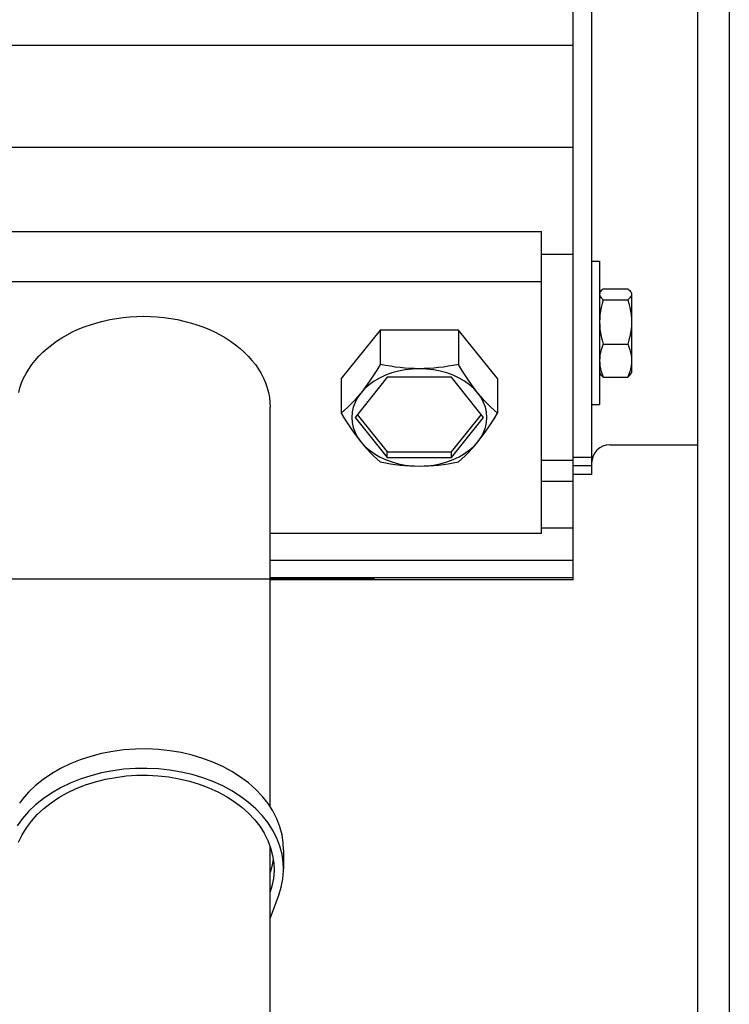
# Model space of a CAD drawing. Extents: x -555 to 865, y -521 to 858.
# Drawn here: x -260 to -171, y -154 to -30 of the extents above; entities that cross this region are included whole.
import ezdxf

# ---------------------------------------------------------------- set-up
doc = ezdxf.new("R2010")
doc.units = 0
doc.header["$LTSCALE"] = 20
doc.header["$PDMODE"] = 3
doc.header["$PDSIZE"] = -2
doc.layers.get('DEFPOINTS').update_dxf_attribs({"linetype": 'CONTINUOUS'})
doc.layers.add('DETAIL', color=5, linetype='CONTINUOUS')
doc.layers.add('SIZE', color=30, linetype='CONTINUOUS')

msp = doc.modelspace()

# ---------------------------------------------------------------- linework, layer by layer
at = {"layer": 'DEFPOINTS', "color": 30, "linetype": 'CONTINUOUS'}
msp.add_point((-195.6, -100.76), dxfattribs=at)
at = {"layer": 'DETAIL', "color": 5, "linetype": 'CONTINUOUS'}
for p, q in [((-171, 279.74), (-171, -269.6)), ((-175, 279.39), (-175, -269.26)), ((-190.6, -100.86), (-190.6, 100.86)), ((-188.3, 87.65), (-188.3, -85.51)), ((-190.6, -33.73), (-298.6, -33.73)), ((-190.6, -46.54), (-298.6, -46.54)), ((-294.6, -57.11), (-194.6, -57.11)), ((-194.6, -95.02), (-194.6, -57.11)), ((-190.6, -59.99), (-194.6, -59.99)), ((-188.3, -60.84), (-187.3, -60.84)), ((-187.3, -60.84), (-187.3, -78.84)), ((-294.6, -63.37), (-194.6, -63.37)), ((-186.85, -64.29), (-186.99, -64.42)), ((-186.85, -64.29), (-183.75, -64.29)), ((-183.75, -64.29), (-183.61, -64.42)), ((-187.3, -64.84), (-187.21, -64.69)), ((-187.29, -64.88), (-187.3, -64.99)), ((-187.3, -64.99), (-187.29, -65.11)), ((-187.25, -64.77), (-187.29, -64.88)), ((-187.29, -65.11), (-187.25, -65.22)), ((-187.21, -64.69), (-187.25, -64.77)), ((-187.25, -65.22), (-187.19, -65.33)), ((-187.19, -64.65), (-187.21, -64.69)), ((-187.1, -64.53), (-187.19, -64.65)), ((-187.19, -65.33), (-187.1, -65.45)), ((-186.99, -64.42), (-187.1, -64.53)), ((-187.1, -65.45), (-186.99, -65.57)), ((-183.61, -64.42), (-183.5, -64.53)), ((-183.5, -65.45), (-183.61, -65.57)), ((-183.5, -64.53), (-183.41, -64.65)), ((-183.41, -65.33), (-183.5, -65.45)), ((-183.41, -64.65), (-183.39, -64.69)), ((-183.35, -65.22), (-183.41, -65.33)), ((-183.39, -64.69), (-183.3, -64.84)), ((-183.39, -64.69), (-183.35, -64.77)), ((-183.35, -64.77), (-183.31, -64.88)), ((-183.31, -65.11), (-183.35, -65.22)), ((-183.31, -64.88), (-183.3, -64.99)), ((-183.3, -64.99), (-183.31, -65.11)), ((-183.3, -64.84), (-183.3, -74.84)), ((-187.1, -66.65), (-187.19, -67.11)), ((-186.99, -66.17), (-187.1, -66.65)), ((-186.99, -65.57), (-186.85, -65.69)), ((-186.85, -65.69), (-186.99, -66.17)), ((-186.85, -65.69), (-183.75, -65.69)), ((-183.61, -65.57), (-183.75, -65.69)), ((-183.75, -65.69), (-183.61, -66.17)), ((-183.61, -66.17), (-183.5, -66.65)), ((-183.5, -66.65), (-183.41, -67.11)), ((-248.85, -68.17), (-248.02, -68.02)), ((-248.02, -68.02), (-247.17, -67.9)), ((-247.17, -67.9), (-246.32, -67.82)), ((-246.32, -67.82), (-245.46, -67.77)), ((-245.46, -67.77), (-244.6, -67.75)), ((-244.6, -67.75), (-243.74, -67.77)), ((-243.74, -67.77), (-242.88, -67.82)), ((-242.88, -67.82), (-242.03, -67.9)), ((-242.03, -67.9), (-241.18, -68.02)), ((-241.18, -68.02), (-240.35, -68.17)), ((-187.29, -68.02), (-187.3, -68.47)), ((-187.25, -67.56), (-187.29, -68.02)), ((-187.19, -67.11), (-187.25, -67.56)), ((-183.41, -67.11), (-183.35, -67.56)), ((-183.35, -67.56), (-183.31, -68.02)), ((-183.31, -68.02), (-183.3, -68.47)), ((-252.8, -69.39), (-252.05, -69.09)), ((-252.05, -69.09), (-251.28, -68.81)), ((-251.28, -68.81), (-250.49, -68.57)), ((-250.49, -68.57), (-249.68, -68.35)), ((-249.68, -68.35), (-248.85, -68.17)), ((-240.35, -68.17), (-239.52, -68.35)), ((-239.52, -68.35), (-238.71, -68.57)), ((-238.71, -68.57), (-237.92, -68.81)), ((-237.92, -68.81), (-237.15, -69.09)), ((-237.15, -69.09), (-236.4, -69.39)), ((-187.3, -68.47), (-187.29, -68.92)), ((-187.29, -68.92), (-187.25, -69.37)), ((-183.31, -68.92), (-183.35, -69.37)), ((-183.3, -68.47), (-183.31, -68.92)), ((-255.53, -70.89), (-254.89, -70.47)), ((-254.89, -70.47), (-254.22, -70.09)), ((-254.22, -70.09), (-253.52, -69.72)), ((-253.52, -69.72), (-252.8, -69.39)), ((-236.4, -69.39), (-235.68, -69.72)), ((-235.68, -69.72), (-234.98, -70.09)), ((-234.98, -70.09), (-234.31, -70.47)), ((-234.31, -70.47), (-233.67, -70.89)), ((-214.86, -69.48), (-219.76, -75.59)), ((-205.04, -69.48), (-214.86, -69.48)), ((-214.86, -69.48), (-214.86, -73.82)), ((-205.04, -69.48), (-205.04, -73.82)), ((-200.14, -75.59), (-205.04, -69.48)), ((-187.25, -69.37), (-187.19, -69.83)), ((-187.19, -69.83), (-187.1, -70.29)), ((-187.1, -70.29), (-186.99, -70.76)), ((-183.5, -70.29), (-183.61, -70.76)), ((-183.41, -69.83), (-183.5, -70.29)), ((-183.35, -69.37), (-183.41, -69.83)), ((-256.72, -71.79), (-256.14, -71.33)), ((-256.14, -71.33), (-255.53, -70.89)), ((-233.67, -70.89), (-233.06, -71.33)), ((-233.06, -71.33), (-232.48, -71.79)), ((-186.99, -71.6), (-187.1, -71.95)), ((-186.99, -70.76), (-186.85, -71.24)), ((-186.85, -71.24), (-186.99, -71.6)), ((-186.85, -71.24), (-183.75, -71.24)), ((-183.61, -70.76), (-183.75, -71.24)), ((-183.75, -71.24), (-183.61, -71.6)), ((-183.61, -71.6), (-183.5, -71.95)), ((-258.22, -73.29), (-257.76, -72.77)), ((-257.76, -72.77), (-257.26, -72.27)), ((-257.26, -72.27), (-256.72, -71.79)), ((-232.48, -71.79), (-231.94, -72.27)), ((-231.94, -72.27), (-231.44, -72.77)), ((-231.44, -72.77), (-230.98, -73.29)), ((-187.25, -72.64), (-187.29, -72.98)), ((-187.19, -72.3), (-187.25, -72.64)), ((-187.1, -71.95), (-187.19, -72.3)), ((-183.5, -71.95), (-183.41, -72.3)), ((-183.41, -72.3), (-183.35, -72.64)), ((-183.35, -72.64), (-183.31, -72.98)), ((-259.03, -74.39), (-258.65, -73.83)), ((-258.65, -73.83), (-258.22, -73.29)), ((-230.98, -73.29), (-230.55, -73.83)), ((-230.55, -73.83), (-230.17, -74.39)), ((-214.86, -73.82), (-215.29, -74.51)), ((-214.22, -73.94), (-214.86, -73.82)), ((-213.59, -74.04), (-214.22, -73.94)), ((-212.98, -74.13), (-213.59, -74.04)), ((-212.37, -74.21), (-212.98, -74.13)), ((-211.77, -74.27), (-212.37, -74.21)), ((-207.53, -74.21), (-208.14, -74.27)), ((-206.92, -74.13), (-207.53, -74.21)), ((-206.31, -74.04), (-206.92, -74.13)), ((-205.68, -73.94), (-206.31, -74.04)), ((-205.04, -73.82), (-205.68, -73.94)), ((-204.62, -74.51), (-205.04, -73.82)), ((-187.29, -72.98), (-187.3, -73.32)), ((-187.3, -73.32), (-187.29, -73.66)), ((-187.29, -73.66), (-187.25, -74)), ((-187.25, -74), (-187.19, -74.34)), ((-183.35, -74), (-183.41, -74.34)), ((-183.31, -73.66), (-183.35, -74)), ((-183.31, -72.98), (-183.3, -73.32)), ((-183.3, -73.32), (-183.31, -73.66)), ((-259.67, -75.54), (-259.37, -74.96)), ((-259.37, -74.96), (-259.03, -74.39)), ((-230.17, -74.39), (-229.83, -74.96)), ((-229.83, -74.96), (-229.53, -75.54)), ((-213.99, -75.42), (-218.03, -80.46)), ((-215.7, -75.16), (-216.11, -75.77)), ((-215.29, -74.51), (-215.7, -75.16)), ((-214.2, -75.16), (-214.95, -75.51)), ((-213.41, -74.87), (-214.2, -75.16)), ((-205.91, -75.42), (-213.99, -75.42)), ((-212.58, -74.64), (-213.41, -74.87)), ((-211.72, -74.48), (-212.58, -74.64)), ((-211.16, -74.31), (-211.77, -74.27)), ((-210.84, -74.38), (-211.72, -74.48)), ((-210.56, -74.33), (-211.16, -74.31)), ((-209.95, -74.34), (-210.84, -74.38)), ((-209.95, -74.34), (-210.56, -74.33)), ((-209.34, -74.33), (-209.95, -74.34)), ((-209.06, -74.38), (-209.95, -74.34)), ((-208.74, -74.31), (-209.34, -74.33)), ((-208.18, -74.48), (-209.06, -74.38)), ((-208.14, -74.27), (-208.74, -74.31)), ((-207.32, -74.64), (-208.18, -74.48)), ((-206.49, -74.87), (-207.32, -74.64)), ((-205.7, -75.16), (-206.49, -74.87)), ((-201.87, -80.46), (-205.91, -75.42)), ((-204.95, -75.51), (-205.7, -75.16)), ((-204.2, -75.16), (-204.62, -74.51)), ((-203.79, -75.77), (-204.2, -75.16)), ((-187.3, -74.84), (-187.21, -75)), ((-187.19, -75.04), (-187.21, -75)), ((-187.19, -74.34), (-187.1, -74.69)), ((-187.1, -75.15), (-187.19, -75.04)), ((-187.1, -74.69), (-186.99, -75.04)), ((-186.99, -75.27), (-187.1, -75.15)), ((-186.99, -75.04), (-186.85, -75.39)), ((-186.85, -75.39), (-186.99, -75.27)), ((-186.85, -75.39), (-183.75, -75.39)), ((-183.61, -75.04), (-183.75, -75.39)), ((-183.75, -75.39), (-183.61, -75.27)), ((-183.5, -74.69), (-183.61, -75.04)), ((-183.61, -75.27), (-183.5, -75.15)), ((-183.41, -74.34), (-183.5, -74.69)), ((-183.5, -75.15), (-183.41, -75.04)), ((-183.41, -75.04), (-183.39, -75)), ((-183.39, -75), (-183.3, -74.84)), ((-260.13, -76.73), (-259.92, -76.13)), ((-259.92, -76.13), (-259.67, -75.54)), ((-229.53, -75.54), (-229.28, -76.13)), ((-229.28, -76.13), (-229.07, -76.73)), ((-219.76, -75.59), (-219.76, -79.93)), ((-216.51, -76.34), (-216.91, -76.89)), ((-216.27, -76.37), (-216.82, -76.86)), ((-216.11, -75.77), (-216.51, -76.34)), ((-215.64, -75.91), (-216.27, -76.37)), ((-214.95, -75.51), (-215.64, -75.91)), ((-204.26, -75.91), (-204.95, -75.51)), ((-203.63, -76.37), (-204.26, -75.91)), ((-203.39, -76.34), (-203.79, -75.77)), ((-203.08, -76.86), (-203.63, -76.37)), ((-202.99, -76.89), (-203.39, -76.34)), ((-200.14, -75.59), (-200.14, -79.93)), ((-260.29, -77.34), (-260.13, -76.73)), ((-229.07, -76.73), (-228.91, -77.34)), ((-228.91, -77.34), (-228.79, -77.95)), ((-217.71, -77.88), (-218.11, -78.34)), ((-217.31, -77.4), (-217.72, -77.97)), ((-217.31, -77.4), (-217.71, -77.88)), ((-216.82, -76.86), (-217.31, -77.4)), ((-216.91, -76.89), (-217.31, -77.4)), ((-202.59, -77.4), (-203.08, -76.86)), ((-202.59, -77.4), (-202.99, -76.89)), ((-202.18, -77.97), (-202.59, -77.4)), ((-202.19, -77.88), (-202.59, -77.4)), ((-201.79, -78.34), (-202.19, -77.88)), ((-228.79, -77.95), (-228.72, -78.57)), ((-228.72, -78.57), (-228.7, -79.19)), ((-218.51, -78.76), (-218.92, -79.17)), ((-218.11, -78.34), (-218.51, -78.76)), ((-218.03, -78.57), (-218.26, -79.19)), ((-217.72, -77.97), (-218.03, -78.57)), ((-201.87, -78.57), (-202.18, -77.97)), ((-201.64, -79.19), (-201.87, -78.57)), ((-201.39, -78.76), (-201.79, -78.34)), ((-200.98, -79.17), (-201.39, -78.76)), ((-188.3, -78.84), (-187.3, -78.84)), ((-228.7, -129.36), (-228.7, -79.19)), ((-219.34, -79.56), (-219.76, -79.93)), ((-219.76, -79.93), (-219.34, -80.62)), ((-218.92, -79.17), (-219.34, -79.56)), ((-218.4, -79.82), (-218.45, -80.46)), ((-218.26, -79.19), (-218.4, -79.82)), ((-217.75, -80.11), (-213.99, -84.8)), ((-205.91, -84.8), (-202.15, -80.11)), ((-201.5, -79.82), (-201.64, -79.19)), ((-201.45, -80.46), (-201.5, -79.82)), ((-200.56, -79.56), (-200.98, -79.17)), ((-200.14, -79.93), (-200.56, -79.56)), ((-200.56, -80.62), (-200.14, -79.93)), ((-219.34, -80.62), (-218.92, -81.27)), ((-218.92, -81.27), (-218.51, -81.88)), ((-218.45, -80.46), (-218.4, -81.1)), ((-218.4, -81.1), (-218.26, -81.73)), ((-218.03, -80.46), (-213.99, -85.49)), ((-205.91, -85.49), (-201.87, -80.46)), ((-201.64, -81.73), (-201.5, -81.1)), ((-201.5, -81.1), (-201.45, -80.46)), ((-201.39, -81.88), (-200.98, -81.27)), ((-200.98, -81.27), (-200.56, -80.62)), ((-218.51, -81.88), (-218.11, -82.46)), ((-218.26, -81.73), (-218.03, -82.35)), ((-218.11, -82.46), (-217.71, -83)), ((-218.03, -82.35), (-217.72, -82.94)), ((-202.19, -83), (-201.79, -82.46)), ((-202.18, -82.94), (-201.87, -82.35)), ((-201.87, -82.35), (-201.64, -81.73)), ((-201.79, -82.46), (-201.39, -81.88)), ((-217.72, -82.94), (-217.31, -83.51)), ((-217.71, -83), (-217.31, -83.51)), ((-217.31, -83.51), (-216.82, -84.05)), ((-217.31, -83.51), (-216.91, -84)), ((-216.91, -84), (-216.51, -84.45)), ((-216.82, -84.05), (-216.27, -84.55)), ((-203.63, -84.55), (-203.08, -84.05)), ((-203.39, -84.45), (-202.99, -84)), ((-203.08, -84.05), (-202.59, -83.51)), ((-202.99, -84), (-202.59, -83.51)), ((-202.59, -83.51), (-202.18, -82.94)), ((-202.59, -83.51), (-202.19, -83)), ((-186, -83.9), (-175, -83.9)), ((-216.51, -84.45), (-216.11, -84.88)), ((-216.27, -84.55), (-215.64, -85)), ((-216.11, -84.88), (-215.7, -85.28)), ((-215.7, -85.28), (-215.28, -85.67)), ((-215.64, -85), (-214.95, -85.4)), ((-213.99, -84.8), (-205.91, -84.8)), ((-213.99, -85.49), (-213.99, -84.8)), ((-205.91, -85.49), (-205.91, -84.8)), ((-204.95, -85.4), (-204.26, -85)), ((-204.61, -85.67), (-204.2, -85.28)), ((-204.26, -85), (-203.63, -84.55)), ((-204.2, -85.28), (-203.79, -84.88)), ((-203.79, -84.88), (-203.39, -84.45)), ((-215.28, -85.67), (-214.86, -86.04)), ((-214.95, -85.4), (-214.2, -85.75)), ((-214.86, -86.04), (-214.22, -86.17)), ((-214.22, -86.17), (-213.59, -86.27)), ((-214.2, -85.75), (-213.41, -86.04)), ((-213.99, -85.49), (-205.91, -85.49)), ((-213.59, -86.27), (-212.98, -86.36)), ((-213.41, -86.04), (-212.58, -86.27)), ((-212.98, -86.36), (-212.37, -86.44)), ((-212.58, -86.27), (-211.72, -86.44)), ((-212.37, -86.44), (-211.76, -86.49)), ((-211.76, -86.49), (-211.16, -86.54)), ((-211.72, -86.44), (-210.84, -86.54)), ((-211.16, -86.54), (-210.56, -86.56)), ((-210.84, -86.54), (-209.95, -86.57)), ((-210.56, -86.56), (-209.95, -86.57)), ((-209.95, -86.57), (-209.06, -86.54)), ((-209.95, -86.57), (-209.34, -86.56)), ((-209.34, -86.56), (-208.74, -86.54)), ((-209.06, -86.54), (-208.18, -86.44)), ((-208.74, -86.54), (-208.13, -86.49)), ((-208.18, -86.44), (-207.32, -86.27)), ((-208.13, -86.49), (-207.53, -86.44)), ((-207.53, -86.44), (-206.92, -86.36)), ((-207.32, -86.27), (-206.49, -86.04)), ((-206.92, -86.36), (-206.31, -86.27)), ((-206.49, -86.04), (-205.7, -85.75)), ((-206.31, -86.27), (-205.68, -86.17)), ((-205.7, -85.75), (-204.95, -85.4)), ((-205.68, -86.17), (-205.04, -86.04)), ((-205.04, -86.04), (-204.61, -85.67)), ((-190.6, -85.89), (-194.6, -85.89)), ((-188.3, -85.51), (-190.6, -85.51)), ((-190.6, -86.5), (-188.3, -86.5)), ((-188.3, -85.52), (-188.3, -87.65)), ((-188.3, -87.65), (-190.6, -87.65)), ((-190.6, -88.49), (-194.6, -88.49)), ((-194.6, -95.02), (-228.7, -95.02)), ((-190.6, -94.37), (-194.6, -94.37)), ((-190.6, -98.44), (-228.7, -98.44)), ((-190.6, -100.62), (-228.7, -100.62)), ((-190.6, -100.86), (-228.7, -100.86)), ((-248.48, -122.42), (-249.88, -122.69)), ((-247.06, -122.23), (-248.48, -122.42)), ((-245.62, -122.12), (-247.06, -122.23)), ((-244.17, -122.11), (-245.62, -122.12)), ((-242.73, -122.18), (-244.17, -122.11)), ((-241.29, -122.33), (-242.73, -122.18)), ((-239.89, -122.57), (-241.29, -122.33)), ((-252.56, -123.47), (-253.82, -123.98)), ((-251.24, -123.04), (-252.56, -123.47)), ((-249.88, -122.69), (-251.24, -123.04)), ((-238.51, -122.89), (-239.89, -122.57)), ((-237.17, -123.29), (-238.51, -122.89)), ((-235.89, -123.76), (-237.17, -123.29)), ((-255.02, -124.56), (-256.15, -125.21)), ((-253.82, -123.98), (-255.02, -124.56)), ((-248.48, -124.85), (-249.88, -125.12)), ((-247.06, -124.66), (-248.48, -124.85)), ((-245.62, -124.56), (-247.06, -124.66)), ((-244.17, -124.54), (-245.62, -124.56)), ((-242.73, -124.61), (-244.17, -124.54)), ((-241.29, -124.76), (-242.73, -124.61)), ((-239.89, -125), (-241.29, -124.76)), ((-234.66, -124.32), (-235.89, -123.76)), ((-233.5, -124.94), (-234.66, -124.32)), ((-257.2, -125.93), (-258.17, -126.7)), ((-256.15, -125.21), (-257.2, -125.93)), ((-252.56, -125.9), (-253.82, -126.41)), ((-251.24, -125.47), (-252.56, -125.9)), ((-249.88, -125.12), (-251.24, -125.47)), ((-250.66, -126.23), (-249.39, -125.91)), ((-249.39, -125.91), (-248.09, -125.67)), ((-248.09, -125.67), (-246.77, -125.5)), ((-246.77, -125.5), (-245.43, -125.41)), ((-245.43, -125.41), (-244.09, -125.4)), ((-244.09, -125.4), (-242.75, -125.47)), ((-242.75, -125.47), (-241.42, -125.62)), ((-241.42, -125.62), (-240.11, -125.85)), ((-240.11, -125.85), (-238.84, -126.15)), ((-238.51, -125.32), (-239.89, -125)), ((-238.84, -126.15), (-237.6, -126.53)), ((-237.17, -125.72), (-238.51, -125.32)), ((-235.89, -126.2), (-237.17, -125.72)), ((-232.41, -125.63), (-233.5, -124.94)), ((-231.41, -126.38), (-232.41, -125.63)), ((-258.17, -126.7), (-259.04, -127.53)), ((-255.02, -126.99), (-256.15, -127.64)), ((-253.82, -126.41), (-255.02, -126.99)), ((-254.19, -127.62), (-253.06, -127.09)), ((-253.06, -127.09), (-251.89, -126.63)), ((-251.89, -126.63), (-250.66, -126.23)), ((-237.6, -126.53), (-236.41, -126.97)), ((-236.41, -126.97), (-235.27, -127.49)), ((-234.66, -126.75), (-235.89, -126.2)), ((-233.5, -127.37), (-234.66, -126.75)), ((-232.41, -128.06), (-233.5, -127.37)), ((-230.5, -127.19), (-231.41, -126.38)), ((-229.68, -128.05), (-230.5, -127.19)), ((-259.82, -128.41), (-260.2, -128.93)), ((-259.04, -127.53), (-259.82, -128.41)), ((-257.2, -128.36), (-258.17, -129.13)), ((-256.15, -127.64), (-257.2, -128.36)), ((-256.23, -128.88), (-255.24, -128.22)), ((-255.24, -128.22), (-254.19, -127.62)), ((-235.27, -127.49), (-234.2, -128.07)), ((-234.2, -128.07), (-233.2, -128.72)), ((-231.41, -128.81), (-232.41, -128.06)), ((-228.96, -128.95), (-229.68, -128.05)), ((-258.17, -129.13), (-259.04, -129.96)), ((-257.96, -130.35), (-257.14, -129.59)), ((-257.14, -129.59), (-256.23, -128.88)), ((-233.2, -128.72), (-232.27, -129.42)), ((-232.27, -129.42), (-231.43, -130.17)), ((-230.5, -129.62), (-231.41, -128.81)), ((-229.68, -130.48), (-230.5, -129.62)), ((-228.35, -129.89), (-228.96, -128.95)), ((-259.82, -130.84), (-260.5, -131.76)), ((-259.04, -129.96), (-259.82, -130.84)), ((-258.69, -131.16), (-257.96, -130.35)), ((-231.43, -130.17), (-230.67, -130.97)), ((-230.67, -130.97), (-230.01, -131.81)), ((-228.96, -131.38), (-229.68, -130.48)), ((-227.85, -130.87), (-228.35, -129.89)), ((-227.46, -131.87), (-227.85, -130.87)), ((-259.87, -132.9), (-259.33, -132.01)), ((-259.33, -132.01), (-258.69, -131.16)), ((-230.01, -131.81), (-229.45, -132.69)), ((-228.35, -132.33), (-228.96, -131.38)), ((-227.85, -133.3), (-228.35, -132.33)), ((-227.19, -132.9), (-227.46, -131.87)), ((-260.31, -133.81), (-259.87, -132.9)), ((-229.45, -132.69), (-228.98, -133.59)), ((-227.46, -134.31), (-227.85, -133.3)), ((-227.04, -133.93), (-227.19, -132.9)), ((-228.98, -133.59), (-228.63, -134.52)), ((-228.7, -212.72), (-228.7, -134.33)), ((-228.63, -134.52), (-228.38, -135.47)), ((-227.19, -135.33), (-227.46, -134.31)), ((-227, -134.76), (-227.04, -133.93)), ((-227, -134.76), (-227, -137.2)), ((-228.3, -136.01), (-228.47, -136.89)), ((-228.38, -135.47), (-228.23, -136.44)), ((-227.04, -136.36), (-227.19, -135.33)), ((-228.47, -136.89), (-228.7, -137.63)), ((-228.23, -136.44), (-228.2, -137.2)), ((-228.2, -137.2), (-228.2, -137.4)), ((-227, -137.2), (-227.04, -136.36)), ((-227, -137.4), (-227, -137.2)), ((-228.28, -138.37), (-228.47, -139.32)), ((-228.2, -137.4), (-228.28, -138.37)), ((-227.29, -139.47), (-227.09, -138.44)), ((-227.09, -138.44), (-227, -137.4)), ((-228.47, -139.32), (-228.7, -140.06)), ((-227.61, -140.49), (-227.29, -139.47)), ((-228.7, -143.41), (-227.61, -140.49))]:
    msp.add_line(p, q, dxfattribs=at)
msp.add_arc((-186, -86.2), 2.3, 90, 180, dxfattribs=at)
at = {"layer": 'SIZE', "color": 30, "linetype": 'CONTINUOUS'}
msp.add_line((-215.6, -100.76), (-484.82, -100.76), dxfattribs=at)

doc.saveas('drawing.dxf')
